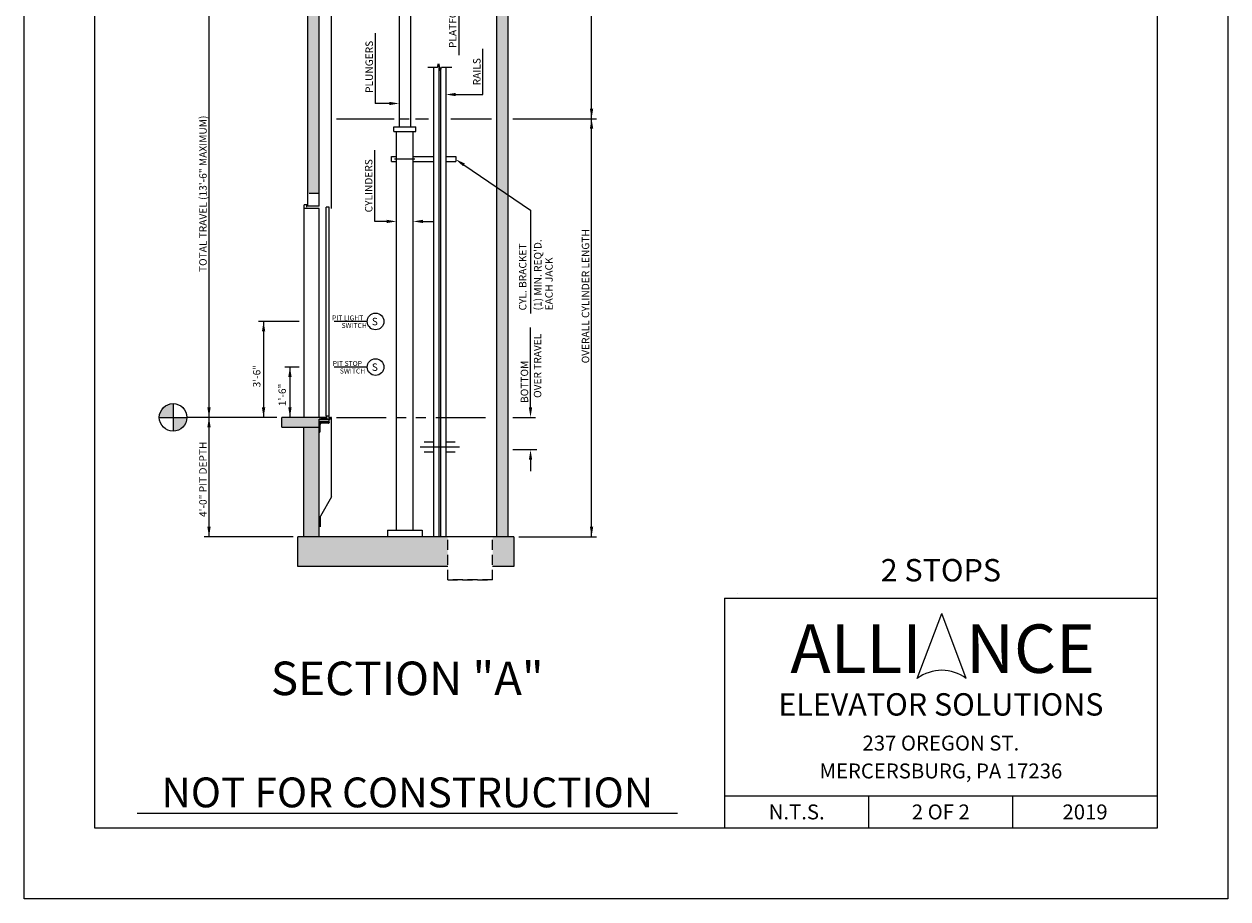
# Model space of a CAD drawing. Units: inches. Extents: x 43 to 571, y 43 to 511.
# Drawn here: x 329 to 571, y 43 to 219 of the extents above; entities that cross this region are included whole.
import ezdxf
from ezdxf.enums import TextEntityAlignment as Align

# ---------------------------------------------------------------- set-up
doc = ezdxf.new("R2010")
doc.units = ezdxf.units.IN
doc.header["$LTSCALE"] = 16
doc.header["$MEASUREMENT"] = 0
for name, pattern in [('CENTER2', [1.125, 0.75, -0.125, 0.125, -0.125]), ('HIDDEN2', [0.1875, 0.125, -0.0625]), ('PHANTOM2', [1.25, 0.625, -0.125, 0.125, -0.125, 0.125, -0.125])]:
    doc.linetypes.add(name, pattern=pattern)
for name, color, linetype in [('BUILDING WALLS', 7, 'Continuous'), ('CENTER LINE', 1, 'CENTER2'), ('DETAIL TITLE', 6, 'Continuous'), ('DIM', 5, 'Continuous'), ('HATCHES & LT LINES', 4, 'Continuous'), ('HIDDEN LINES', 3, 'HIDDEN2'), ('OBJECT', 7, 'Continuous'), ('PHANTOM LINES', 5, 'PHANTOM2'), ('PRELIMINARY', 7, 'Continuous'), ('TEXT', 3, 'Continuous'), ('TITLE BLOCK', 6, 'Continuous')]:
    doc.layers.add(name, color=color, linetype=linetype)
doc.styles.add('Annotative', font='arial.ttf')
doc.styles.add('BASIC', font='romans.shx')
doc.styles.add('LAYOUT2', font='calibri.ttf', dxfattribs={"height": 2.25})
doc.styles.add('ROMANS', font='romans')
doc.styles.get("Standard").update_dxf_attribs({"font": 'ARSimp.shx'})

msp = doc.modelspace()

# ---------------------------------------------------------------- hatches: boundary and pattern name
at = {"layer": 'BUILDING WALLS'}
h = msp.add_hatch(dxfattribs=at)
h.set_pattern_fill('AR-CONC', color=256, style=0)
h.set_pattern_definition([(50, (752.1055, 2573.993), (7.172602, -0.627521), [0.75, -8.25]), (355, (752.1055, 2573.993), (-1.387513, 7.521921), [0.6, -6.6]), (100.4514, (752.703, 2573.941), (5.785094, 6.894395), [0.637402, -7.011421]), (46.1842, (752.1055, 2575.993), (10.67241, -1.65519), [1.125, -12.375]), (96.6356, (752.995, 2575.855), (9.346627, 9.74118), [0.956103, -10.51713]), (351.1842, (752.105, 2575.993), (9.34662, 9.741186), [0.9, -9.9]), (21, (753.1055, 2575.493), (5.96907, -4.026189), [0.75, -8.25]), (326, (753.1055, 2575.493), (2.433153, 7.2515), [0.6, -6.6]), (71.4514, (753.603, 2575.158), (8.402226, 3.225305), [0.637402, -7.011421]), (37.5, (752.1055, 2573.9932), (0.1215986, 3.3289385), [0, -6.52, 0, -6.7, 0, -6.625]), (7.5, (752.1055, 2573.9932), (2.6306954, 3.944117), [0, -3.82, 0, -6.37, 0, -2.525]), (327.5, (749.8755, 2573.9932), (5.3382244, -0.2255487), [0, -2.5, 0, -7.8, 0, -10.35]), (317.5, (748.8755, 2573.9932), (5.831862, 1.00105), [0, -3.25, 0, -5.18, 0, -7.35])])
h.paths.add_polyline_path([(427.2846614, 110.1105697), (427.2846614, 116.1105697), (423.8346614, 116.1105697), (423.0123486, 116.1105697), (423.0123486, 110.1105697)])
h.paths.add_polyline_path([(426.0846614, 116.1105697), (426.0846614, 184.9097817), (423.8346614, 186.4414367), (423.8346614, 140.1232005), (423.8346614, 116.1105697)])
h.paths.add_polyline_path([(413.9904932, 110.1105697), (413.9904932, 116.1105697), (388.1158031, 116.1105697), (383.8658031, 116.1105697), (383.8658031, 110.1105697)])
h.paths.add_polyline_path([(388.1158031, 116.1105697), (388.1158031, 138.1232005), (385.0658031, 138.1232005), (385.0658031, 116.1105697)])
h.paths.add_polyline_path([(388.1158031, 138.1232005), (388.1158031, 139.7482005), (388.6155531, 139.7482005), (388.6155531, 139.8067005), (388.6590531, 139.8502005), (388.8655531, 139.8502005), (388.8655531, 139.9362005), (388.6590531, 139.9362005), (388.6155531, 139.9797005), (388.6155531, 140.0452005), (388.5220531, 140.0452005), (388.5220531, 140.1232005), (380.6158031, 140.1232005), (380.6158031, 138.1232005)])
h.paths.add_polyline_path([(388.1158031, 185.1232005), (388.1158031, 228.0745946), (385.8658031, 228.0745946), (385.8658031, 185.1232005)])
h.paths.add_polyline_path([(426.0846614, 184.9097817), (426.0846614, 316.7401707), (423.8346614, 316.7401707), (423.8346614, 186.4414367)])
h.paths.add_polyline_path([(388.1158031, 229.0745946), (388.1158031, 229.6995946), (388.6155531, 229.6995946), (388.6155531, 229.7580946), (388.6590531, 229.8015946), (388.8655531, 229.8015946), (388.8655531, 229.8875946), (388.6590531, 229.8875946), (388.6155531, 229.9310946), (388.6155531, 229.9965946), (388.5220531, 229.9965946), (388.5220531, 230.0745946), (380.6158031, 230.0745946), (380.6158031, 228.0745946), (388.1158031, 228.0745946)])
h.paths.add_polyline_path([(388.1158031, 275.0745946), (388.1158031, 316.7401707), (385.8658031, 316.7401707), (385.8658031, 275.0745946)])
h.paths.add_polyline_path([(426.0846614, 316.7401707), (426.0846614, 318.9901707), (385.8658031, 318.9901707), (385.8658031, 316.7401707), (405.5208155, 316.7401707), (409.0048587, 316.7401707)])
at = {"layer": 'DIM'}
h = msp.add_hatch(color=3, dxfattribs=at)
h.dxf.hatch_style = 1
h.paths.add_polyline_path([(358.7319288, 142.8878584, 0.4142135624), (355.9672709, 140.1232005), (358.7319288, 140.1232005)])
h.paths.add_polyline_path([(361.4965867, 140.1232005), (358.7319288, 140.1232005), (358.7319288, 137.3585426, 0.4142135624)])

# ---------------------------------------------------------------- linework, layer by layer
at = {"layer": 'BUILDING WALLS'}
for p, q in [((426.0846614, 318.9901707), (426.0846614, 116.1105697)), ((423.8346614, 316.7401707), (423.8346614, 140.1232005)), ((385.8658031, 182.6232005), (385.8658031, 228.0745946)), ((388.1158031, 182.6232005), (388.1158031, 229.0745946)), ((388.1158031, 182.6232005), (385.8658031, 182.6232005)), ((388.5220531, 140.1232005), (380.6158031, 140.1232005)), ((380.6158031, 138.1232005), (380.6158031, 140.1232005)), ((380.6158031, 138.1232005), (388.1158031, 138.1232005)), ((385.0658031, 116.1105697), (385.0658031, 138.1232005)), ((388.1158031, 116.1105697), (388.1158031, 139.7482005)), ((423.8346614, 140.1232005), (423.8346614, 116.1105697)), ((423.8346614, 133.7187596), (423.8346614, 133.7187596)), ((423.8346614, 133.7187596), (423.8346614, 133.7187596)), ((423.8346614, 133.7187596), (423.8346614, 133.7187596)), ((423.8346614, 133.5309969), (423.8346614, 133.5309969)), ((423.8346614, 133.5309969), (423.8346614, 133.5309969)), ((388.1158031, 116.1105697), (383.8658031, 116.1105697)), ((383.8658031, 110.1105697), (383.8658031, 116.1105697)), ((423.8346614, 116.1105697), (388.1158031, 116.1105697)), ((427.2846614, 116.1105697), (423.8346614, 116.1105697)), ((427.2846614, 116.1105697), (427.2846614, 110.1105697)), ((413.9904932, 110.1105697), (383.8658031, 110.1105697)), ((427.2846614, 110.1105697), (423.0123486, 110.1105697))]:
    msp.add_line(p, q, dxfattribs=at)
at = {"layer": 'CENTER LINE', "color": 1, "linetype": 'CENTER2'}
for p, q in [((384.1158031, 159.421016), (375.9457253, 159.421016)), ((397.8046887, 159.421016), (391.1458031, 159.421016)), ((384.1158031, 150.2468581), (381.2491755, 150.2468581)), ((397.8046887, 150.2468581), (391.1458031, 150.2468581))]:
    msp.add_line(p, q, dxfattribs=at)
at = {"layer": 'CENTER LINE'}
msp.add_line((416.3915559, 134.1232005), (408.45541, 134.1232005), dxfattribs=at)
at = {"layer": 'Defpoints'}
msp.add_lwpolyline([(328.75, 356.75), (571, 356.75), (571, 43.25), (328.75, 43.25)], close=True, dxfattribs=at)
at = {"layer": 'DIM', "color": 5}
msp.add_line((442.9440488, 200.1944608), (442.9440488, 278.0745946), dxfattribs=at)
at = {"layer": 'DIM', "linetype": 'ByBlock'}
for p, q in [((365.9658031, 140.1232005), (365.9658031, 230.0745946)), ((365.9658031, 116.1105697), (365.9658031, 140.1232005)), ((382.8658031, 116.1105697), (364.9658031, 116.1105697)), ((428.2846614, 116.1105697), (443.9440488, 116.1105697))]:
    msp.add_line(p, q, dxfattribs=at)
at = {"layer": 'DIM'}
for p, q in [((416.2285056, 225.9495946), (416.2285056, 212.9865619)), ((399.4198178, 217.4342195), (399.4198178, 203.2665457)), ((421.0744403, 205.0618125), (421.0744403, 214.2467389)), ((415.6158031, 205.0618125), (421.0744403, 205.0618125)), ((402.2408031, 203.2665457), (399.4198178, 203.2665457)), ((391.6158031, 200.1944608), (403.2408031, 200.1944608)), ((407.4908031, 200.1944608), (410.1158031, 200.1944608)), ((414.6158031, 200.1944608), (422.8346614, 200.1944608)), ((427.0846614, 200.1944608), (443.9440488, 200.1944608)), ((442.9440488, 116.1105697), (442.9440488, 200.1944608)), ((399.3176686, 179.5384193), (399.3176686, 193.8871565)), ((417.2752593, 190.9066548), (430.6614723, 181.7941839)), ((430.6614723, 181.7941839), (430.6614723, 161.0287028)), ((401.7095535, 179.5384193), (399.3176686, 179.5384193)), ((409.0220527, 179.5384193), (411.0220527, 179.5384193)), ((376.9457253, 159.421016), (376.9457253, 140.1232005)), ((430.6614723, 142.1232005), (430.6614723, 158.2044891)), ((382.2491755, 150.2468581), (382.2491755, 140.1232005)), ((379.6158031, 140.1232005), (361.4965867, 140.1232005)), ((427.0846614, 140.1232005), (431.6614723, 140.1232005)), ((431.9238271, 133.5785937), (427.0846614, 133.5785937)), ((430.6614723, 131.5785937), (430.6614723, 129.3235512)), ((472.3192269, 104.7259547), (472.3192269, 104.7259547))]:
    msp.add_line(p, q, dxfattribs=at)
at = {"layer": 'DIM', "color": 3}
for p, q in [((358.7319288, 142.8878584), (358.7319288, 137.3585426)), ((355.9672709, 140.1232005), (361.4965867, 140.1232005))]:
    msp.add_line(p, q, dxfattribs=at)
at = {"layer": 'DIM'}
msp.add_circle((358.7319288, 140.1232005), 2.7646579, dxfattribs=at)
for points in [[(402.2408031, 202.9332123), (402.2408031, 203.599879), (404.2408031, 203.2665457)], [(415.6158031, 204.7284792), (415.6158031, 205.3951458), (413.6158031, 205.0618125)], [(442.6107154, 202.1944608), (443.2773821, 202.1944608), (442.9440488, 200.1944608)], [(443.2773821, 198.1944608), (442.6107154, 198.1944608), (442.9440488, 200.1944608)], [(417.0892033, 190.6300788), (415.6158031, 192.0229904), (417.4613152, 191.1832308)], [(401.7095535, 179.205086), (401.7095535, 179.8717527), (403.7095535, 179.5384193)], [(409.0220527, 179.205086), (409.0220527, 179.8717527), (407.0220527, 179.5384193)], [(376.612392, 157.421016), (377.2790587, 157.421016), (376.9457253, 159.421016)], [(381.9158422, 148.2468581), (382.5825088, 148.2468581), (382.2491755, 150.2468581)], [(376.612392, 142.1232005), (377.2790587, 142.1232005), (376.9457253, 140.1232005)], [(377.2790587, 142.1232005), (376.612392, 142.1232005), (376.9457253, 140.1232005)], [(381.9158422, 142.1232005), (382.5825088, 142.1232005), (382.2491755, 140.1232005)], [(430.9948056, 142.1232005), (430.328139, 142.1232005), (430.6614723, 140.1232005)], [(430.9948056, 131.5785937), (430.328139, 131.5785937), (430.6614723, 133.5785937)], [(443.2773821, 118.1105697), (442.6107154, 118.1105697), (442.9440488, 116.1105697)]]:
    msp.add_solid(points, dxfattribs=at)
at = {"layer": 'DIM', "linetype": 'ByBlock'}
for points in [[(365.6324698, 142.1232005), (366.2991364, 142.1232005), (365.9658031, 140.1232005)], [(365.6324698, 138.1232005), (366.2991364, 138.1232005), (365.9658031, 140.1232005)], [(365.6324698, 118.1105697), (366.2991364, 118.1105697), (365.9658031, 116.1105697)]]:
    msp.add_solid(points, dxfattribs=at)
at = {"layer": 'HATCHES & LT LINES'}
for p, q in [((412.2095527, 211.1502805), (412.2095527, 117.4230689)), ((412.5220535, 209.9840116), (412.5220535, 117.4230689))]:
    msp.add_line(p, q, dxfattribs=at)
at = {"layer": 'HIDDEN LINES'}
for p, q in [((404.2408031, 200.1944608), (406.4908031, 200.1944608)), ((388.1158031, 185.1232005), (385.8658031, 185.1232005)), ((413.9904932, 107.4625104), (413.9904932, 116.1105697)), ((423.0123486, 107.4625104), (423.0123486, 116.1105697)), ((413.9904932, 107.4625104), (423.0123486, 107.4625104)), ((423.0123486, 107.4625104), (413.9904932, 107.4625104))]:
    msp.add_line(p, q, dxfattribs=at)
at = {"layer": 'OBJECT'}
for p, q in [((390.6158031, 182.1232005), (390.6158031, 230.0745946)), ((404.2408031, 224.2365946), (404.2408031, 198.5944608)), ((406.4908031, 224.2365946), (406.4908031, 198.5944608)), ((411.9638793, 210.567146), (412.1648412, 211.317146)), ((412.1648412, 211.317146), (412.566765, 209.817146)), ((409.9908031, 210.567146), (411.9638793, 210.567146)), ((411.1158031, 210.567146), (411.1158031, 117.4230689)), ((411.1158031, 210.567146), (411.1158031, 116.1105697)), ((412.566765, 209.817146), (412.7677269, 210.567146)), ((412.7677269, 210.567146), (414.8197539, 210.567146)), ((413.6158031, 210.567146), (413.6158031, 117.4230689)), ((413.6158031, 210.567146), (413.6158031, 116.1105697)), ((403.1658031, 198.5944608), (407.5658031, 198.5944608)), ((403.1658031, 197.5944608), (403.1658031, 198.5944608)), ((403.1658031, 197.5944608), (407.5658031, 197.5944608)), ((403.7095535, 117.4230689), (403.7095535, 197.5944608)), ((403.7095535, 117.4230689), (403.7095535, 197.5944608)), ((407.0220527, 117.4230689), (407.0220527, 197.5944608)), ((407.0220527, 117.4230689), (407.0220527, 197.5944608)), ((407.5658031, 197.5944608), (407.5658031, 198.5944608)), ((402.7095535, 192.6083097), (403.7095535, 192.6083097)), ((402.7095535, 191.6083097), (402.7095535, 192.6083097)), ((402.7095535, 191.6083097), (403.7095535, 191.6083097)), ((403.2720527, 192.1083097), (407.3658031, 192.1083097)), ((407.0220527, 192.6083097), (411.1158031, 192.6083097)), ((407.0220527, 191.6083097), (411.1158031, 191.6083097)), ((413.6158031, 192.6083097), (415.6158031, 192.6083097)), ((413.6158031, 191.6083097), (415.6158031, 191.6083097)), ((415.6158031, 192.6083097), (415.6158031, 191.6083097)), ((388.7180716, 140.1232005), (388.5220531, 140.1232005)), ((388.5220531, 140.1232005), (388.5220531, 140.0452005)), ((388.6155531, 140.0452005), (388.5220531, 140.0452005)), ((388.6155531, 139.9797005), (388.6155531, 140.0452005)), ((388.6590531, 139.9362005), (388.6155531, 139.9797005)), ((388.6590531, 139.8502005), (388.6155531, 139.8067005)), ((388.6155531, 139.7482005), (388.6155531, 139.8067005)), ((388.6155531, 139.7482005), (389.0028031, 139.7482005)), ((388.8655531, 139.9362005), (388.6590531, 139.9362005)), ((388.6590531, 139.8502005), (388.8655531, 139.8502005)), ((388.9680716, 140.1232005), (388.8260346, 140.1232005)), ((388.8655531, 139.8502005), (388.8655531, 139.9362005)), ((389.2385531, 140.0638505), (388.9495531, 140.0638505)), ((388.9495531, 139.8262005), (388.9495531, 140.0638505)), ((388.9495531, 139.8262005), (389.0028031, 139.8262005)), ((389.0028031, 139.7482005), (389.0028031, 139.8262005)), ((389.2180716, 140.1232005), (389.0760346, 140.1232005)), ((389.1903031, 139.8262005), (389.2385531, 139.8262005)), ((389.1903031, 139.7482005), (389.1903031, 139.8262005)), ((389.1903031, 139.7482005), (389.3748031, 139.7482005)), ((389.2385531, 139.8262005), (389.2385531, 140.0638505)), ((389.6100531, 140.0638505), (389.3210531, 140.0638505)), ((389.3210531, 139.8262005), (389.3210531, 140.0638505)), ((389.3210531, 139.8262005), (389.3748031, 139.8262005)), ((389.4680716, 140.1232005), (389.3260346, 140.1232005)), ((389.3748031, 139.7482005), (389.3748031, 139.8262005)), ((389.5623031, 139.8262005), (389.6100531, 139.8262005)), ((389.5623031, 139.7482005), (389.5623031, 139.8262005)), ((389.5623031, 139.7482005), (390.3350531, 139.7482005)), ((389.7670531, 140.1232005), (389.5760346, 140.1232005)), ((389.6100531, 139.8262005), (389.6100531, 140.0638505)), ((389.6925531, 139.8262005), (389.6925531, 140.0638505)), ((389.7670531, 140.0638505), (389.6925531, 140.0638505)), ((389.6925531, 139.8262005), (390.2110531, 139.8262005)), ((389.7670531, 140.0638505), (389.7670531, 140.1232005)), ((390.3430716, 140.1232005), (390.0270531, 140.1232005)), ((390.0270531, 140.0638505), (390.0270531, 140.1232005)), ((390.2110531, 140.0638505), (390.0270531, 140.0638505)), ((390.2110531, 139.8262005), (390.2110531, 140.0638505)), ((390.5065531, 139.9982005), (390.3350531, 139.9982005)), ((390.3350531, 139.7482005), (390.3350531, 139.9982005)), ((390.5065531, 139.9982005), (390.4440531, 139.8577005)), ((390.5845531, 139.8577005), (390.4440531, 139.8577005)), ((390.5845531, 140.1232005), (390.4510346, 140.1232005)), ((390.6158031, 140.1232005), (390.5845531, 140.1232005)), ((390.5845531, 139.8577005), (390.5845531, 140.1232005)), ((390.6158031, 124.1232005), (390.6158031, 140.1232005)), ((411.1158031, 135.1232005), (409.2408031, 135.1232005)), ((415.4908031, 135.1232005), (413.6158031, 135.1232005)), ((411.1158031, 133.1232005), (409.2408031, 133.1232005)), ((415.4908031, 133.1232005), (413.6158031, 133.1232005)), ((390.6158031, 124.1232005), (388.3658031, 120.2260861)), ((388.3658031, 118.1232005), (388.3658031, 120.2260861))]:
    msp.add_line(p, q, dxfattribs=at)
at = {"layer": 'OBJECT', "color": 4}
for p, q in [((412.2095527, 211.1502805), (412.2095527, 116.1105697)), ((412.5220535, 209.9840116), (412.5220535, 116.1105697)), ((385.1158031, 140.1232005), (385.1158031, 182.8732005)), ((385.6158031, 182.8732005), (385.1158031, 182.8732005)), ((388.1158031, 182.1232005), (385.1158031, 182.1232005)), ((385.6158031, 182.3732005), (385.6158031, 182.8732005)), ((388.1158031, 140.1232005), (388.1158031, 182.1232005)), ((389.5208031, 140.3732005), (389.5208031, 182.3732005)), ((390.1458031, 182.3732005), (389.5208031, 182.3732005)), ((390.1458031, 140.3732005), (390.1458031, 182.3732005)), ((390.1183769, 139.7482005), (388.1158031, 139.7482005)), ((388.1158031, 139.1232005), (388.1158031, 139.7482005)), ((390.1183769, 139.6232005), (388.1158031, 139.6232005)), ((390.1183769, 139.2169505), (388.1158031, 139.2169505)), ((390.1183769, 139.1232005), (388.1158031, 139.1232005)), ((388.1158031, 139.1232005), (390.1158031, 139.1232005)), ((388.1158031, 139.1232005), (388.1158031, 137.1232005)), ((388.3033031, 137.2482005), (388.3033031, 138.6857005)), ((389.9908031, 138.9357005), (388.5533031, 138.9357005)), ((390.1458031, 140.3732005), (389.5208031, 140.3732005)), ((390.1158031, 139.1232005), (390.1158031, 139.0607005)), ((390.1183769, 139.1232005), (390.1183769, 139.7482005)), ((388.1158031, 137.1232005), (388.1783031, 137.1232005)), ((401.871438, 117.4230689), (408.871438, 117.4230689)), ((401.871438, 117.4230689), (401.871438, 116.1505697)), ((408.871438, 117.4230689), (408.871438, 116.1505697))]:
    msp.add_line(p, q, dxfattribs=at)
at = {"layer": 'OBJECT', "color": 0}
for centre in [(399.4803941, 159.421016), (399.4803941, 150.2468581)]:
    msp.add_circle(centre, 1.6757054, dxfattribs=at)
at = {"layer": 'OBJECT', "color": 4}
for centre, radius, start, end in [((388.5533031, 138.6857005), 0.25, 90, 180), ((389.9908031, 139.0607005), 0.125, 270, 0), ((388.1783031, 137.2482005), 0.125, 270, 0)]:
    msp.add_arc(centre, radius, start, end, dxfattribs=at)
at = {"layer": 'OBJECT'}
for centre in [(388.7720531, 140.1547005), (389.0220531, 140.1547005), (389.2720531, 140.1547005), (389.5220531, 140.1547005), (390.3970531, 140.1547005)]:
    msp.add_arc(centre, 0.0625, 210.264992611, 329.735007389, dxfattribs=at)
at = {"layer": 'PHANTOM LINES'}
msp.add_line((391.6158031, 140.1232005), (422.8346614, 140.1232005), dxfattribs=at)
at = {"layer": 'PRELIMINARY'}
msp.add_line((351.4984439, 60.5), (460.2134214, 60.5), dxfattribs=at)
at = {"layer": 'TITLE BLOCK'}
for p, q in [((469.7243652, 103.7374745), (556.75, 103.7374745)), ((469.7243652, 103.7374745), (469.7243652, 57.5)), ((469.7243652, 63.9978873), (556.75, 63.9978873)), ((498.7243652, 57.5), (498.7243652, 63.9978873)), ((527.75, 57.5), (527.75, 63.9978873))]:
    msp.add_line(p, q, dxfattribs=at)
at = {"layer": 'TITLE BLOCK', "color": 3}
for p in [(508.4922355, 87.5925817), (518.3545753, 87.5925817)]:
    msp.add_line(p, (513.4234054, 100.6752775), dxfattribs=at)
at = {"layer": 'TITLE BLOCK'}
msp.add_lwpolyline([(343, 342.5), (556.75, 342.5), (556.75, 57.5), (343, 57.5)], close=True, dxfattribs=at)
at = {"layer": 'TITLE BLOCK', "color": 3}
msp.add_arc((513.4234054, 81.0512338), 8.191805, 52.989326766, 127.010673234, dxfattribs=at)

# ---------------------------------------------------------------- texts
at = {"layer": 'DETAIL TITLE'}
for s, height, p in [('2 STOPS', 4.5, (513.2371826, 107.1226222)), ('%%USECTION "A"', 6.75, (405.8559326, 84.242249))]:
    msp.add_text(s, height=height, dxfattribs=at).set_placement(p, align=Align.CENTER)
at = {"layer": 'DETAIL TITLE', "color": 3, "style": 'LAYOUT2'}
msp.add_text('ALLI   NCE', height=9.75, dxfattribs=at).set_placement((513.6076826, 93.5964096), align=Align.MIDDLE_CENTER)
at = {"layer": 'DETAIL TITLE', "color": 3}
for s, height, p in [('ELEVATOR SOLUTIONS', 4.5, (513.2371826, 82.3790403)), ('237 OREGON ST.', 3, (513.2371826, 74.5999915)), ('MERCERSBURG, PA 17236', 3, (513.2371826, 68.9937443)), ('N.T.S.', 3, (484.2243652, 60.7489437)), ('2 OF 2', 3, (513.2243652, 60.7489437)), ('2019', 3, (542.25, 60.7489437))]:
    msp.add_text(s, height=height, dxfattribs=at).set_placement(p, align=Align.MIDDLE_CENTER)
at = {"layer": 'DIM', "color": 3, "style": 'BASIC'}
for s, p in [('PLATFORM', (416.2285056, 219.6605655)), ('PLUNGERS', (399.4198178, 210.6334272)), ('RAILS', (421.0744403, 209.6542757)), ('TOTAL TRAVEL (13\'-6" MAXIMUM)', (365.9658031, 185.0988975)), ('CYLINDERS', (399.3176686, 186.7127879)), ('OVERALL CYLINDER LENGTH', (442.9440488, 164.48896)), ('BOTTOM', (430.6614723, 147.2692549)), ('4\'-0" PIT DEPTH', (365.9658031, 127.6637601))]:
    msp.add_text(s, height=1.5, rotation=90, dxfattribs=at).set_placement(p, align=Align.BOTTOM_CENTER)
for s, p in [('CYL. BRACKET', (429.8404448, 161.6279375)), ("(1) MIN. REQ'D.", (432.8722243, 161.6279375)), ('EACH JACK', (435.1236863, 161.6279375)), ('3\'-6"', (376.3128929, 146.1516346)), ('1\'-6"', (381.4492845, 142.3912942))]:
    msp.add_text(s, height=1.5, rotation=90, dxfattribs=at).set_placement(p)
msp.add_text('OVER TRAVEL', height=1.5, rotation=90, dxfattribs=at).set_placement((431.3287865, 150.4945192), align=Align.TOP_CENTER)
at = {"layer": 'OBJECT', "color": 3, "style": 'ROMANS'}
for p in [(398.7262319, 158.6446609), (398.7262319, 149.470503)]:
    msp.add_text('S', height=1.5, rotation=360, dxfattribs=at).set_placement(p)
at = {"layer": 'PRELIMINARY', "color": 0, "style": 'Annotative'}
msp.add_text('NOT FOR CONSTRUCTION', height=6, dxfattribs=at).set_placement((405.8687461, 64.6740871), align=Align.MIDDLE_CENTER)
at = {"layer": 'TEXT', "style": 'BASIC'}
for s, p in [('PIT LIGHT', (390.7209702, 159.6177641)), ('SWITCH', (392.6304294, 158.1043967)), ('PIT STOP', (390.8527869, 150.4619415)), ('SWITCH', (392.292249, 148.9452674))]:
    msp.add_text(s, height=1, rotation=360, dxfattribs=at).set_placement(p)

doc.saveas('drawing.dxf')
